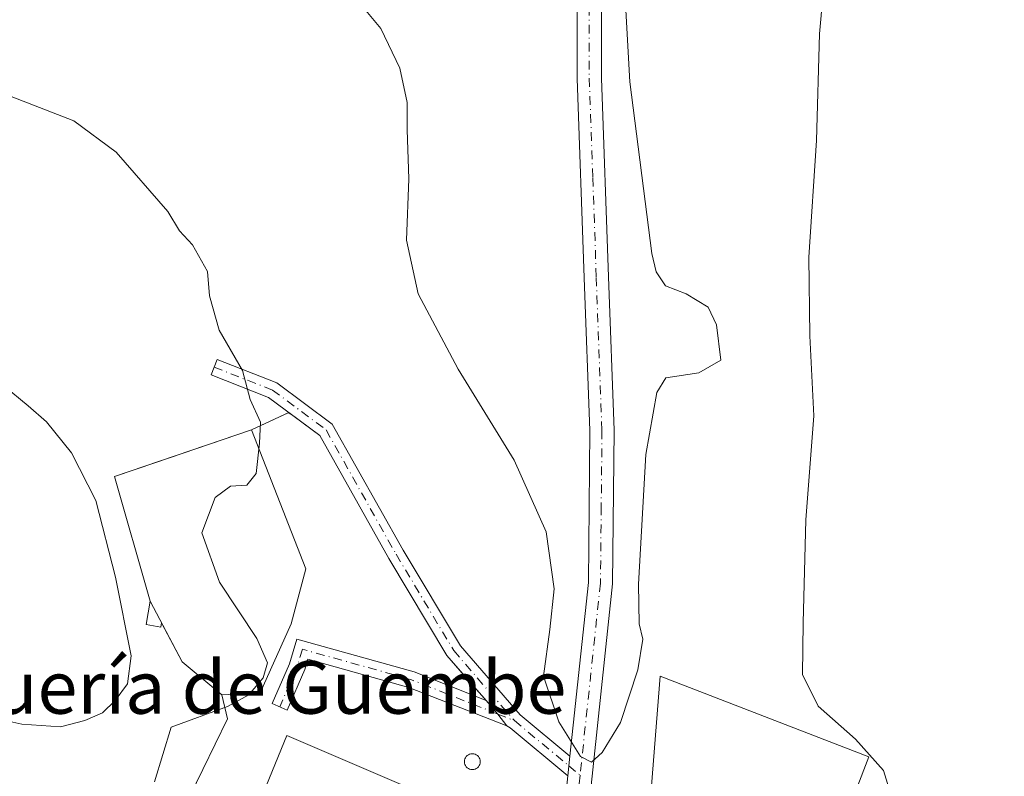
# Model space of a CAD drawing. Units: metres. Extents: x 600794 to 604255, y 4717594 to 4719962.
# Drawn here: x 602017 to 602166, y 4717673 to 4717788 of the extents above; entities that cross this region are included whole.
import ezdxf
from ezdxf.enums import TextEntityAlignment as Align

# ---------------------------------------------------------------- set-up
doc = ezdxf.new("R2010")
doc.units = ezdxf.units.M
doc.header["$MEASUREMENT"] = 0
doc.linetypes.add('DGN Style 3', pattern=[2.307223458686699, 1.648016756204785, -0.6592067024819142])
doc.linetypes.add('DGN Style 4', pattern=[2.6384748266838614, 1.318413404963828, -0.6592067024819142, 0.001648016756204785, -0.6592067024819142])
for name, color, linetype, lineweight in [('Agrupación de edificios CxS', 7, 'Continuous', 0), ('Camino Cxs', 7, 'Continuous', 0), ('Camino eje', 30, 'DGN Style 4', 13), ('Cultivos herbáceos CxS', 92, 'Continuous', 0), ('Curva de nivel normal', 30, 'Continuous', 0), ('Depósito de residuos Cxs', 6, 'Continuous', 0), ('Edificación industrial Cxs', 135, 'Continuous', 13), ('Muro lineal', 1, 'DGN Style 3', 13), ('Núcleo urbano CxS', 7, 'Continuous', 0), ('Pista no pavimentada Cxs', 111, 'Continuous', 0), ('Pista no pavimentada eje', 91, 'DGN Style 4', 0), ('Silo Cxs', 1, 'Continuous', 0), ('Texto cartográfico', 7, 'Continuous', 0)]:
    doc.layers.add(name, color=color, linetype=linetype, lineweight=lineweight)
doc.styles.add('Style-Arial', font='txt')

# ---------------------------------------------------------------- blocks, each defined once
blk = doc.blocks.new('*U14')
at = {"layer": 'Cultivos herbáceos CxS', "color": 92, "linetype": 'Continuous', "lineweight": 0}
for points in [[(602129.0429999996, 4717633.5131, 431.2562999999937), (602145.3207, 4717675.951500001, 429.6435999999958), (602113.6371999999, 4717688.159800001, 435.3429000000033), (602112.1901000004, 4717669.590100001, 433.4863000000041)], [(602098.8000999996, 4717664.920100001, 434.3386000000028), (602099.6634999998, 4717673.070900001, 434.6668999999966), (602090.9023000002, 4717680.3387, 434.2538000000059), (602090.4168999996, 4717680.6293, 434.1998000000021), (602089.0273000002, 4717682.429099999, 433.9882000000071), (602087.2518999996, 4717684.4801, 433.7416999999987), (602086.6544000005, 4717685.170299999, 433.6741999999941), (602085.2692, 4717686.770400001, 433.516300000003), (602081.3239000002, 4717691.3279, 433.1034000000073), (602072.5280999999, 4717706.040899999, 432.442200000005), (602062.0137999998, 4717724.715500001, 431.4152999999933), (602057.9444000004, 4717727.7477, 430.7897999999987), (602057.2315999996, 4717728.1647, 430.6809999999969), (602051.6562999999, 4717725.552300001, 429.5234999999957), (602037.1541999998, 4717720.595899999, 429.7209000000003), (602030.9044000005, 4717718.459799999, 429.4161000000022), (602036.3202000001, 4717699.5701, 428.1051000000007), (602035.6700999998, 4717696.0101, 427.9948000000004), (602037.9200999998, 4717695.600099999, 428.7789000000049), (602038.0440999996, 4717696.279200001, 428.7302999999956), (602041.1489000004, 4717690.352600001, 428.7231000000029), (602047.1907000003, 4717685.361600001, 429.2979999999953), (602048.0301000001, 4717681.720100001, 430.0841999999975), (602042.4001000002, 4717670.1601, 430.6956000000064)]]:
    blk.add_polyline3d(points, dxfattribs=at)

msp = doc.modelspace()

# ---------------------------------------------------------------- linework, layer by layer
at = {"layer": 'Agrupación de edificios CxS', "color": 7, "linetype": 'Continuous', "lineweight": 0, "extrusion": (-0.1851158769033505, -0.08673765987106909, 0.9788813464758609), "elevation": -520232.806235866, "flags": 128}
msp.add_lwpolyline([(-4016575.10662347, 2493167.264506637), (-4016575.10662347, 2493173.660363085)], dxfattribs=at)
at = {"layer": 'Agrupación de edificios CxS', "color": 7, "linetype": 'Continuous', "lineweight": 0, "extrusion": (-0.1672050271157731, -0.05646072730736261, 0.9843041527795855), "elevation": -366608.7698033214, "flags": 128}
msp.add_lwpolyline([(-4277161.879473431, 2047172.91092918), (-4277157.070020981, 2047176.288074568), (-4277136.013079373, 2047180.338949129)], dxfattribs=at)
at = {"layer": 'Agrupación de edificios CxS', "color": 7, "linetype": 'Continuous', "lineweight": 0, "extrusion": (-0.132209968350863, -0.02830221319187843, 0.9908175962290462), "elevation": -212692.7958590495, "flags": 128}
msp.add_lwpolyline([(-4487157.567259714, 1561864.445408327), (-4487141.339014227, 1561870.017672373), (-4487133.402029382, 1561874.421343747)], dxfattribs=at)
at = {"layer": 'Agrupación de edificios CxS', "color": 7, "linetype": 'Continuous', "lineweight": 0, "extrusion": (-0.3158012963998917, -0.06811373801687913, 0.946377334832949), "elevation": -511058.2423521415, "flags": 128}
msp.add_lwpolyline([(-4484703.651092969, 1498422.107334976), (-4484709.803736835, 1498416.978619804), (-4484716.251721037, 1498415.091993032)], dxfattribs=at)
at = {"layer": 'Agrupación de edificios CxS', "color": 7, "linetype": 'Continuous', "lineweight": 0, "extrusion": (-0.07332943657160838, 0.3181190651725639, 0.9452105871740035), "elevation": 1457045.598174014, "flags": 128}
msp.add_lwpolyline([(-1646345.174708819, -4217291.609605748), (-1646345.174708819, -4217295.563214365)], dxfattribs=at)
at = {"layer": 'Agrupación de edificios CxS', "color": 7, "linetype": 'Continuous', "lineweight": 0, "extrusion": (-0.02630098949292495, 0.03038376109596248, 0.9991922162493845), "elevation": 127939.1951745181, "flags": 128}
msp.add_lwpolyline([(-3542861.393092791, -3170302.952832217), (-3542861.393092791, -3170300.237956719)], dxfattribs=at)
at = {"layer": 'Agrupación de edificios CxS', "color": 7, "linetype": 'Continuous', "lineweight": 0, "extrusion": (0.04817139318142913, -0.1585979900424709, 0.9861674271813323), "elevation": -718786.683815664, "flags": 128}
msp.add_lwpolyline([(1947110.412300293, 4279121.385610245), (1947119.724070551, 4279128.119154177), (1947128.470667134, 4279137.676189337)], dxfattribs=at)
at = {"layer": 'Agrupación de edificios CxS', "color": 7, "linetype": 'Continuous', "lineweight": 0, "extrusion": (-0.06269345850638688, 0.08120011990387657, 0.9947241179282345), "elevation": 345761.1921517194, "flags": 128}
msp.add_lwpolyline([(-3359686.936725998, -3348431.240493409), (-3359686.936725998, -3348428.954610988)], dxfattribs=at)
at = {"layer": 'Agrupación de edificios CxS', "color": 7, "linetype": 'Continuous', "lineweight": 0, "extrusion": (-0.2525467835807961, -0.27231091583999, 0.9284755716858579), "elevation": -1436328.618220941, "flags": 128}
msp.add_lwpolyline([(-2766551.776041542, 3591959.764507898), (-2766551.222532048, 3591959.890519805), (-2766539.856608301, 3591960.567699178)], dxfattribs=at)
at = {"layer": 'Agrupación de edificios CxS', "color": 7, "linetype": 'Continuous', "lineweight": 0}
for points in [[(602042.4001000002, 4717670.1601, 431.0627999999998), (602048.0301000001, 4717681.720100001, 432.646900000007), (602047.1907000003, 4717685.361600001, 431.3561999999947), (602041.1489000004, 4717690.352600001, 429.6992999999929), (602038.0440999996, 4717696.279200001, 429.0898000000016), (602037.9200999998, 4717695.600099999, 429.1631999999955), (602035.6700999998, 4717696.0101, 428.8261999999959), (602036.3201000001, 4717699.5701, 428.6518000000069), (602030.9042999997, 4717718.459799999, 429.5148999999947), (602037.1541999998, 4717720.595899999, 430.1999000000069), (602051.6562999999, 4717725.552300001, 430.0709000000061), (602057.3256000001, 4717728.208699999, 431.3784000000014), (602062.0137, 4717724.715500001, 431.9744000000064), (602072.5280999999, 4717706.040899999, 432.6892999999982), (602081.3239000002, 4717691.3279, 433.4426999999997), (602087.2518999996, 4717684.4801, 434.0381000000052), (602089.0273000002, 4717682.429099999, 434.1472000000067), (602090.4168999996, 4717680.6293, 434.3816999999981), (602090.9023000002, 4717680.3387, 434.4284999999945), (602099.6634999998, 4717673.070900001, 434.679999999993), (602098.8000999996, 4717664.920100001, 434.2914000000019)], [(602036.3201000001, 4717699.5701, 428.6518000000069), (602030.9042999997, 4717718.459799999, 429.5148999999947), (602037.1541999998, 4717720.595899999, 430.1999000000069), (602051.6562999999, 4717725.552300001, 430.0709000000061)], [(602038.0440999996, 4717696.279200001, 429.0898000000016), (602037.9200999998, 4717695.600099999, 429.1631999999955), (602035.6700999998, 4717696.0101, 428.8261999999959), (602036.3201000001, 4717699.5701, 428.6518000000069)], [(602112.1901000004, 4717669.590100001, 433.203800000003), (602113.6371999999, 4717688.159800001, 435.9309000000067), (602145.3207, 4717675.951500001, 431.3552999999956), (602129.0429999996, 4717633.5131, 431.5445000000037), (602121.7761000004, 4717619.560699999, 431.777700000006), (602103.7543000003, 4717617.235300001, 431.8285000000033), (602100.9208000004, 4717616.6249, 431.7458000000043)], [(602112.1901000004, 4717669.590100001, 433.203800000003), (602113.6371999999, 4717688.159800001, 435.9309000000067), (602145.3207, 4717675.951500001, 431.3552999999956), (602129.0429999996, 4717633.5131, 431.5445000000037)], [(602099.6634999998, 4717673.070900001, 434.679999999993), (602098.8000999996, 4717664.920100001, 434.2914000000019), (602096.9901000002, 4717655.100099999, 433.6919000000053), (602092.1404999997, 4717633.933900001, 432.2991999999941)]]:
    msp.add_polyline3d(points, dxfattribs=at)
at = {"layer": 'Camino Cxs', "color": 7, "linetype": 'Continuous', "lineweight": 0, "extrusion": (0.547404787295895, 0.5091762991986377, 0.6641441825235809), "elevation": 2732006.832303165, "flags": 128}
msp.add_lwpolyline([(3044276.054050996, -2426433.200408884), (3044273.343100498, -2426433.05447611), (3044271.078841126, -2426432.740807591)], dxfattribs=at)
msp.add_lwpolyline([(3044276.054050996, -2426433.200408884), (3044273.343100498, -2426433.05447611), (3044271.078841126, -2426432.740807591)], dxfattribs=at)
at = {"layer": 'Camino Cxs', "color": 7, "linetype": 'Continuous', "lineweight": 0, "extrusion": (-0.2525467835807961, -0.27231091583999, 0.9284755716858579), "elevation": -1436328.618220941, "flags": 128}
msp.add_lwpolyline([(-2766539.856608301, 3591960.567699178), (-2766551.222532048, 3591959.890519805), (-2766551.776041542, 3591959.764507898)], dxfattribs=at)
at = {"layer": 'Camino Cxs', "color": 7, "linetype": 'Continuous', "lineweight": 0, "extrusion": (-0.004352584909893834, -0.04110040485806998, 0.9991455408123007), "elevation": -196084.6545279263, "flags": 128}
msp.add_lwpolyline([(101922.1734044746, 4750805.68213404), (101922.1734044746, 4750802.677070026)], dxfattribs=at)
at = {"layer": 'Camino Cxs', "color": 7, "linetype": 'Continuous', "lineweight": 0}
for points in [[(602099.9797, 4717676.056700001, 434.8041999999987), (602099.6634999998, 4717673.070900001, 434.679999999993), (602090.9023000002, 4717680.3387, 434.4284999999945), (602090.4168999996, 4717680.6293, 434.3816999999981), (602089.0273000002, 4717682.429099999, 434.1472000000067), (602087.2518999996, 4717684.4801, 434.0381000000052), (602081.3239000002, 4717691.3279, 433.4426999999997), (602072.5280999999, 4717706.040899999, 432.6892999999982), (602062.0137, 4717724.715500001, 431.9744000000064), (602054.2641000003, 4717730.489900001, 430.8411000000052), (602045.5296999998, 4717733.9213, 429.3579000000027), (602046.4439000003, 4717736.2481, 429.7998999999982), (602055.4895000001, 4717732.694499999, 431.3709999999992), (602063.9323000005, 4717726.403700001, 432.6346999999951), (602074.6904999996, 4717707.2959, 433.3945999999996), (602083.3573000003, 4717692.798699999, 433.9075000000012), (602092.4254999999, 4717682.3233, 434.5684000000037)], [(602087.2518999996, 4717684.4801, 434.0381000000052), (602089.0273000002, 4717682.429099999, 434.1472000000067), (602090.4168999996, 4717680.6293, 434.3816999999981), (602075.5241, 4717686.451900001, 432.7678000000015), (602060.2329000002, 4717690.7335, 431.1382000000012), (602059.7703, 4717689.1919, 431.1399999999995), (602057.0948999999, 4717683.0383, 431.8163999999961), (602054.8022999996, 4717684.0351, 431.770399999994), (602057.4184999998, 4717690.0525, 431.1334000000061), (602058.5434999998, 4717693.8027, 431.1125999999931), (602076.3251, 4717688.8237, 432.7655999999988)]]:
    msp.add_polyline3d(points, close=True, dxfattribs=at)
for points in [[(602087.2518999996, 4717684.4801, 434.0381000000052), (602081.3239000002, 4717691.3279, 433.4426999999997), (602072.5280999999, 4717706.040899999, 432.6892999999982), (602062.0137, 4717724.715500001, 431.9744000000064), (602054.2641000003, 4717730.489900001, 430.8411000000052), (602045.5296999998, 4717733.9213, 429.3579000000027), (602046.4439000003, 4717736.2481, 429.7998999999982), (602055.4895000001, 4717732.694499999, 431.3709999999992), (602063.9323000005, 4717726.403700001, 432.6346999999951), (602074.6904999996, 4717707.2959, 433.3945999999996), (602083.3573000003, 4717692.798699999, 433.9075000000012), (602092.4254999999, 4717682.3233, 434.5684000000037), (602099.9797, 4717676.056700001, 434.8041999999987)], [(602090.4168999996, 4717680.6293, 434.3816999999981), (602075.5241, 4717686.451900001, 432.7678000000015), (602060.2329000002, 4717690.7335, 431.1382000000012), (602059.7703, 4717689.1919, 431.1399999999995), (602057.0948999999, 4717683.0383, 431.8163999999961), (602054.8022999996, 4717684.0351, 431.770399999994), (602057.4184999998, 4717690.0525, 431.1334000000061), (602058.5434999998, 4717693.8027, 431.1125999999931), (602076.3251, 4717688.8237, 432.7655999999988), (602087.2518999996, 4717684.4801, 434.0381000000052)]]:
    msp.add_polyline3d(points, dxfattribs=at)
at = {"layer": 'Camino eje', "color": 30, "linetype": 'DGN Style 4', "lineweight": 13, "extrusion": (-0.1093716641837084, 0.04347445546693187, 0.9930497524271077), "elevation": 139678.3255379606, "flags": 128}
msp.add_lwpolyline([(-4606438.507854535, -1174841.745022499), (-4606438.507854535, -1174839.013393153)], dxfattribs=at)
at = {"layer": 'Camino eje', "color": 30, "linetype": 'DGN Style 4', "lineweight": 13, "extrusion": (-0.01948287291337517, 0.01616201965571521, 0.9996795520484), "elevation": 64951.11631573825, "flags": 128}
msp.add_lwpolyline([(-4015383.969234341, -2547843.284184884), (-4015383.969234341, -2547832.531196711)], dxfattribs=at)
at = {"layer": 'Camino eje', "color": 30, "linetype": 'DGN Style 4', "lineweight": 13, "extrusion": (-0.0025880842465024, 0.002146805032080319, 0.9999943465080626), "elevation": 9004.380872847618, "flags": 128}
msp.add_lwpolyline([(602098.9301494855, 4717666.104585717), (602100.623962965, 4717664.699582481)], dxfattribs=at)
at = {"layer": 'Camino eje', "color": 30, "linetype": 'DGN Style 4', "lineweight": 13}
for points in [[(602045.9867000004, 4717735.0847, 429.5717000000004), (602054.8766999999, 4717731.5921, 431.0794000000024), (602062.9731000002, 4717725.559699999, 432.2468999999983), (602073.6092999997, 4717706.668299999, 433.0227000000014), (602082.3404999999, 4717692.063300001, 433.6009999999952), (602091.5481000004, 4717681.427100001, 434.4686999999976)], [(602089.0273000002, 4717682.429099999, 434.1472000000067), (602075.9247000003, 4717687.637900001, 432.6913999999961), (602059.3881000001, 4717692.268100001, 431.1490999999951), (602058.5943, 4717689.622300001, 431.1431000000011), (602055.9484999999, 4717683.536699999, 431.8263000000007)]]:
    msp.add_polyline3d(points, dxfattribs=at)
at = {"layer": 'Cultivos herbáceos CxS', "color": 92, "linetype": 'Continuous', "lineweight": 0}
for points in [[(602098.8000999996, 4717664.920100001, 434.3386000000028), (602099.6634999998, 4717673.070900001, 434.6668999999966), (602090.9023000002, 4717680.3387, 434.2538000000059), (602090.4168999996, 4717680.6293, 434.1998000000021), (602089.0273000002, 4717682.429099999, 433.9882000000071), (602087.2518999996, 4717684.4801, 433.7416999999987), (602086.6544000005, 4717685.170299999, 433.6741999999941), (602085.2692, 4717686.770400001, 433.516300000003), (602081.3239000002, 4717691.3279, 433.1034000000073), (602072.5280999999, 4717706.040899999, 432.442200000005), (602062.0137999998, 4717724.715500001, 431.4152999999933), (602057.9444000004, 4717727.7477, 430.7897999999987), (602057.2315999996, 4717728.1647, 430.6809999999969), (602051.6562999999, 4717725.552300001, 429.5234999999957), (602037.1541999998, 4717720.595899999, 429.7209000000003), (602030.9044000005, 4717718.459799999, 429.4161000000022), (602036.3202000001, 4717699.5701, 428.1051000000007), (602035.6700999998, 4717696.0101, 427.9948000000004), (602037.9200999998, 4717695.600099999, 428.7789000000049), (602038.0440999996, 4717696.279200001, 428.7302999999956), (602041.1489000004, 4717690.352600001, 428.7231000000029), (602047.1907000003, 4717685.361600001, 429.2979999999953), (602048.0301000001, 4717681.720100001, 430.0841999999975), (602042.4001000002, 4717670.1601, 430.6956000000064)], [(602129.0429999996, 4717633.5131, 431.2562999999937), (602145.3207, 4717675.951500001, 429.6435999999958), (602113.6371999999, 4717688.159800001, 435.3429000000033), (602112.1901000004, 4717669.590100001, 433.4863000000041)]]:
    msp.add_polyline3d(points, dxfattribs=at)
at = {"layer": 'Curva de nivel normal', "color": 30, "linetype": 'Continuous', "lineweight": 0, "flags": 128}
for points, elevation in [([(602107.6799999997, 4717802.940099999), (602109.0700000003, 4717778.360099999), (602112.4100000003, 4717752.340100001), (602113.04, 4717749.530099999), (602114.4800000006, 4717747.4101), (602117.5800000001, 4717746.190099999), (602120.9299999997, 4717744.200099999), (602122.2100000001, 4717741.4901), (602122.8399999999, 4717736.130100001), (602119.54, 4717734.210100001), (602114.5099999999, 4717733.450099999), (602113.1500000004, 4717731.2401), (602111.4800000006, 4717721.8101), (602110.3899999997, 4717702.130100001), (602110.4500000002, 4717696.120100001), (602111.0300000003, 4717693.790100001), (602110.25, 4717689.120100001), (602107.6200000001, 4717681.120100001), (602104.8700000001, 4717676.5801), (602103.2199999997, 4717675.120100001), (602101.5700000003, 4717675.9801), (602098.2999999998, 4717681.2601), (602095.9800000006, 4717688.1801), (602096.9400000004, 4717695.2601), (602097.5800000001, 4717701.450099999), (602096.3499999996, 4717710.0801), (602091.5300000003, 4717720.950099999), (602083.0300000003, 4717734.7501), (602076.9299999997, 4717746.200099999), (602075.1900000004, 4717754.3301), (602075.5599999996, 4717763.6801), (602075.2999999998, 4717771.100099999), (602075.2999999998, 4717775.220100001), (602074.1799999997, 4717780.440099999), (602071.2699999996, 4717786.460100001), (602067.2199999997, 4717791.370100001)], 435), ([(602138.8799999999, 4717797.4801), (602137.8200000003, 4717785.6601), (602137.3499999996, 4717769.4901), (602136.2000000002, 4717751.770099999), (602136.3399999999, 4717739.840100001), (602136.9699999997, 4717727.710100001), (602135.7699999996, 4717711.890100001), (602135.3300000001, 4717696.290100001), (602135.2699999996, 4717688.440099999), (602137.6399999997, 4717683.640100001), (602143.2999999998, 4717678.590100001), (602147.54, 4717673.840100001), (602148.3600000005, 4717671.220100001), (602146.9600000001, 4717667.520099999), (602143.7999999998, 4717662.0001), (602138.3499999996, 4717649.9301), (602133.5599999996, 4717633.280099999), (602129.1200000001, 4717621.3201), (602127.29, 4717618.880100001), (602124.7451, 4717616.977299999)], 430), ([(602015.2400000002, 4717776.170100001), (602024.7100000001, 4717772.440099999), (602031.1200000001, 4717767.700099999), (602038.9600000001, 4717758.700099999), (602040.75, 4717755.780099999), (602042.7300000006, 4717753.6501), (602044.9800000006, 4717749.5801), (602045.2800000003, 4717745.920100001), (602046.7599999999, 4717740.700099999), (602050.2999999998, 4717734.590100001), (602051.4800000006, 4717730.1801), (602053.0499999998, 4717726.7301), (602052.9100000003, 4717723.520099999), (602052.3899999997, 4717718.9101), (602050.9400000004, 4717717.1801), (602048.4900000002, 4717717.030099999), (602046.1399999997, 4717715.300100001), (602044.1299999999, 4717709.920100001), (602046.8099999996, 4717702.420100001), (602052.4800000006, 4717693.890100001), (602054.1200000001, 4717690.200099999), (602053.4400000004, 4717687.940099999), (602051.2800000003, 4717685.3201), (602048.0099999999, 4717683.5701), (602039.4900000002, 4717680.420100001), (602036.9699999997, 4717672.120100001)], 430)]:
    msp.add_lwpolyline(points, dxfattribs=dict(at, elevation=elevation))
at = {"layer": 'Depósito de residuos Cxs', "color": 6, "linetype": 'Continuous', "lineweight": 0}
for points in [[(602026.3733999999, 4717681.443, 426.9067000000068), (602022.7220999999, 4717680.490499999, 426.7727000000014), (602016.8483999996, 4717680.887399999, 426.6388000000007), (602011.7684000004, 4717681.998600001, 426.662599999996), (602007.4027000006, 4717683.6655, 426.7841999999946), (602003.9101999998, 4717686.1262, 426.7329000000027), (602000.0208000002, 4717693.269900001, 426.4565000000002), (601996.8458000004, 4717703.5887, 426.3502000000008), (601995.1789999995, 4717712.637399999, 426.2890999999945), (601994.9408, 4717718.590600001, 426.5203000000038), (601997.7983999997, 4717723.75, 426.7225000000035), (602003.3546000002, 4717728.353700001, 426.9379000000045), (602009.3076999999, 4717731.766799999, 426.7973000000056), (602012.2446, 4717732.640000001, 426.9235000000045), (602013.9908999996, 4717732.3225, 427.2645000000048), (602017.8009000003, 4717729.2269, 427.854800000001), (602020.5789999999, 4717726.766200001, 428.5062000000034), (602024.3890000005, 4717722.083100001, 428.913400000005), (602028.0403000005, 4717714.859999999, 427.7859999999928), (602031.0565, 4717703.1918, 427.4600000000065), (602033.4378000004, 4717691.285499999, 428.5727000000043), (602032.8821999999, 4717686.999299999, 428.2504000000045), (602030.9771999996, 4717684.4593, 427.6877999999998), (602029.0722000003, 4717682.6336, 427.2396000000008)], [(602052.9697000004, 4717685.624299999, 431.2219000000041), (602047.1907000003, 4717685.361600001, 431.3561999999947), (602041.1489000004, 4717690.352600001, 429.6992999999929), (602036.3201000001, 4717699.5701, 428.6518000000069), (602030.9042999997, 4717718.459799999, 429.5148999999947), (602051.6562999999, 4717725.552300001, 430.0709000000061), (602059.8909, 4717704.456499999, 430.9327000000048), (602057.698, 4717696.1317, 431.0146999999997)]]:
    msp.add_polyline3d(points, close=True, dxfattribs=at)
for points in [[(602013.9908999996, 4717732.3225, 427.2645000000048), (602017.8009000003, 4717729.2269, 427.854800000001), (602020.5789999999, 4717726.766200001, 428.5062000000034), (602024.3890000005, 4717722.083100001, 428.913400000005), (602028.0403000005, 4717714.859999999, 427.7859999999928), (602031.0565, 4717703.1918, 427.4600000000065), (602033.4378000004, 4717691.285499999, 428.5727000000043), (602032.8821999999, 4717686.999299999, 428.2504000000045), (602030.9771999996, 4717684.4593, 427.6877999999998), (602029.0722000003, 4717682.6336, 427.2396000000008), (602026.3733999999, 4717681.443, 426.9067000000068)], [(602052.9697000004, 4717685.624299999, 431.2219000000041), (602047.1907000003, 4717685.361600001, 431.3561999999947), (602041.1489000004, 4717690.352600001, 429.6992999999929), (602036.3201000001, 4717699.5701, 428.6518000000069), (602030.9042999997, 4717718.459799999, 429.5148999999947), (602051.6562999999, 4717725.552300001, 430.0709000000061), (602059.8909, 4717704.456499999, 430.9327000000048), (602057.698, 4717696.1317, 431.0146999999997), (602052.9697000004, 4717685.624299999, 431.2219000000041)], [(602026.3733999999, 4717681.443, 426.9067000000068), (602022.7220999999, 4717680.490499999, 426.7727000000014), (602016.8483999996, 4717680.887399999, 426.6388000000007), (602011.7684000004, 4717681.998600001, 426.662599999996)]]:
    msp.add_polyline3d(points, dxfattribs=at)
at = {"layer": 'Edificación industrial Cxs', "color": 135, "linetype": 'Continuous', "lineweight": 13}
msp.add_polyline3d([(602083.4401000004, 4717651.140100001, 433.6814000000013), (602050.8701, 4717664.090100001, 432.5896999999969), (602057.0100999996, 4717679.1501, 433.6677999999956), (602089.9600999998, 4717665.0701, 434.6535000000004)], dxfattribs=at)
msp.add_3dface([(602089.9600999998, 4717665.0701, 434.6535000000004), (602083.4401000004, 4717651.140100001, 434.6535000000004), (602050.8701, 4717664.090100001, 434.6535000000004), (602057.0100999996, 4717679.1501, 434.6535000000004)], dxfattribs=at)
at = {"layer": 'Muro lineal', "color": 1, "linetype": 'DGN Style 3', "lineweight": 13}
msp.add_polyline3d([(602048.0301000001, 4717681.720100001, 432.646900000007), (602042.4001000002, 4717670.1601, 431.0627999999998), (602035.4200999998, 4717661.100099999, 429.9467000000004), (602030.5201000003, 4717630.390100001, 428.8877000000066)], dxfattribs=at)
at = {"layer": 'Núcleo urbano CxS', "color": 7, "linetype": 'Continuous', "lineweight": 0}
for points in [[(602042.4001000002, 4717670.1601, 430.6956000000064), (602048.0301000001, 4717681.720100001, 430.0841999999975), (602047.1907000003, 4717685.361600001, 429.2979999999953), (602041.1489000004, 4717690.352600001, 428.7231000000029), (602038.0440999996, 4717696.279200001, 428.7302999999956), (602037.9200999998, 4717695.600099999, 428.7789000000049), (602035.6700999998, 4717696.0101, 427.9948000000004), (602036.3202000001, 4717699.5701, 428.1051000000007), (602030.9044000005, 4717718.459799999, 429.4161000000022), (602037.1541999998, 4717720.595899999, 429.7209000000003), (602051.6562999999, 4717725.552300001, 429.5234999999957), (602057.2315999996, 4717728.1647, 430.6809999999969), (602057.9444000004, 4717727.7477, 430.7897999999987), (602062.0137999998, 4717724.715500001, 431.4152999999933), (602072.5280999999, 4717706.040899999, 432.442200000005), (602081.3239000002, 4717691.3279, 433.1034000000073), (602085.2692, 4717686.770400001, 433.516300000003), (602086.6544000005, 4717685.170299999, 433.6741999999941), (602087.2518999996, 4717684.4801, 433.7416999999987), (602089.0273000002, 4717682.429099999, 433.9882000000071), (602090.4168999996, 4717680.6293, 434.1998000000021), (602090.9023000002, 4717680.3387, 434.2538000000059), (602099.6634999998, 4717673.070900001, 434.6668999999966), (602098.8000999996, 4717664.920100001, 434.3386000000028)], [(602098.8000999996, 4717664.920100001, 434.3386000000028), (602099.6634999998, 4717673.070900001, 434.6668999999966), (602090.9023000002, 4717680.3387, 434.2538000000059), (602090.4168999996, 4717680.6293, 434.1998000000021), (602089.0273000002, 4717682.429099999, 433.9882000000071), (602087.2518999996, 4717684.4801, 433.7416999999987), (602086.6544000005, 4717685.170299999, 433.6741999999941), (602085.2692, 4717686.770400001, 433.516300000003), (602081.3239000002, 4717691.3279, 433.1034000000073), (602072.5280999999, 4717706.040899999, 432.442200000005), (602062.0137999998, 4717724.715500001, 431.4152999999933), (602057.9444000004, 4717727.7477, 430.7897999999987), (602057.2315999996, 4717728.1647, 430.6809999999969), (602051.6562999999, 4717725.552300001, 429.5234999999957), (602037.1541999998, 4717720.595899999, 429.7209000000003), (602030.9044000005, 4717718.459799999, 429.4161000000022), (602036.3202000001, 4717699.5701, 428.1051000000007), (602035.6700999998, 4717696.0101, 427.9948000000004), (602037.9200999998, 4717695.600099999, 428.7789000000049), (602038.0440999996, 4717696.279200001, 428.7302999999956), (602041.1489000004, 4717690.352600001, 428.7231000000029), (602047.1907000003, 4717685.361600001, 429.2979999999953), (602048.0301000001, 4717681.720100001, 430.0841999999975), (602042.4001000002, 4717670.1601, 430.6956000000064)], [(602112.1901000004, 4717669.590100001, 433.4863000000041), (602113.6371999999, 4717688.159800001, 435.3429000000033), (602145.3207, 4717675.951500001, 429.6435999999958), (602129.0429999996, 4717633.5131, 431.2562999999937)], [(602129.0429999996, 4717633.5131, 431.2562999999937), (602145.3207, 4717675.951500001, 429.6435999999958), (602113.6371999999, 4717688.159800001, 435.3429000000033), (602112.1901000004, 4717669.590100001, 433.4863000000041)]]:
    msp.add_polyline3d(points, dxfattribs=at)
at = {"layer": 'Pista no pavimentada Cxs', "color": 111, "linetype": 'Continuous', "lineweight": 0, "extrusion": (-0.004352584909893834, -0.04110040485806998, 0.9991455408123007), "elevation": -196084.6545279263, "flags": 128}
msp.add_lwpolyline([(101922.1734044746, 4750805.68213404), (101922.1734044746, 4750802.677070026)], dxfattribs=at)
at = {"layer": 'Pista no pavimentada Cxs', "color": 111, "linetype": 'Continuous', "lineweight": 0}
for points in [[(602165.8601000002, 4717994.4301, 442.0369999999967), (602156.3800999997, 4717981.2501, 440.7609999999986), (602147.1201, 4717967.4301, 439.7927999999956), (602142.9600999998, 4717960.2601, 439.5944000000018), (602138.8400999998, 4717951.4901, 439.2929000000004), (602126.8800999997, 4717919.7401, 438.8282000000036), (602115.4801000003, 4717886.690099999, 437.6741000000038), (602111.9700999996, 4717875.0101, 437.2246000000014), (602106.8901000004, 4717853.7401, 436.4176000000007), (602106.0000999998, 4717849.040100001, 436.2255000000005), (602105.2401000002, 4717842.360099999, 436.0059999999939), (602104.6501000002, 4717822.5801, 435.8068999999959), (602104.7401000002, 4717778.950099999, 436.3628999999929), (602105.8101000005, 4717748.7601, 436.9287999999942), (602106.6700999998, 4717725.5001, 436.4265000000014), (602106.4301000005, 4717702.190099999, 436.5926000000036), (602102.4301000005, 4717664.4001, 434.2456999999995), (602100.5701000001, 4717654.360099999, 433.5917999999947), (602093.6300999997, 4717624.040100001, 431.9223999999958), (602093.4001000002, 4717623.030099999, 431.8683000000019), (602091.5016999999, 4717616.4858, 431.4891000000061)], [(602099.9797, 4717676.056700001, 434.8041999999987), (602102.7701000003, 4717702.4001, 436.0040000000009), (602103.0000999998, 4717725.450099999, 436.5780999999988), (602102.1401000004, 4717748.630100001, 437.0650000000023), (602101.0800999999, 4717778.890100001, 436.7017999999953), (602100.9901000002, 4717822.630100001, 436.3745999999956), (602101.5800999999, 4717842.620100001, 436.4686999999976), (602102.3800999997, 4717849.5801, 436.4431000000041), (602103.3000999996, 4717854.5001, 436.5448999999935), (602108.4401000004, 4717875.970100001, 437.6051000000007), (602111.9901000002, 4717887.8101, 438.266300000003), (602123.4301000005, 4717920.9901, 439.7321999999986), (602135.4600999998, 4717952.920100001, 440.2216000000044), (602139.7100999998, 4717961.960100001, 440.3050999999978), (602144.0100999996, 4717969.370100001, 440.6405999999988), (602153.3701, 4717983.340100001, 441.1500999999989)], [(602104.6501000002, 4717822.5801, 435.8068999999959), (602104.7401000002, 4717778.950099999, 436.3628999999929), (602105.8101000005, 4717748.7601, 436.9287999999942), (602106.6700999998, 4717725.5001, 436.4265000000014), (602106.4301000005, 4717702.190099999, 436.5926000000036), (602102.4301000005, 4717664.4001, 434.2456999999995), (602100.5701000001, 4717654.360099999, 433.5917999999947), (602093.6300999997, 4717624.040100001, 431.9223999999958), (602093.4001000002, 4717623.030099999, 431.8683000000019), (602091.5016999999, 4717616.4857, 431.4891000000061), (602087.8300999999, 4717616.4301, 431.2565999999933), (602089.8300999999, 4717623.850099999, 431.8328000000038), (602096.9901000002, 4717655.100099999, 433.6919000000053), (602098.8000999996, 4717664.920100001, 434.2914000000019), (602099.6634999998, 4717673.070900001, 434.679999999993), (602099.9797, 4717676.056700001, 434.8041999999987), (602102.7701000003, 4717702.4001, 436.0040000000009), (602103.0000999998, 4717725.450099999, 436.5780999999988), (602102.1401000004, 4717748.630100001, 437.0650000000023), (602101.0800999999, 4717778.890100001, 436.7017999999953), (602100.9901000002, 4717822.630100001, 436.3745999999956)], [(602087.8300999999, 4717616.431, 431.2565999999933), (602089.8300999999, 4717623.850099999, 431.8328000000038), (602096.9901000002, 4717655.100099999, 433.6919000000053), (602098.8000999996, 4717664.920100001, 434.2914000000019), (602099.6634999998, 4717673.070900001, 434.679999999993)]]:
    msp.add_polyline3d(points, dxfattribs=at)
at = {"layer": 'Pista no pavimentada eje', "color": 91, "linetype": 'DGN Style 4', "lineweight": 0}
for points in [[(602108.2965000002, 4717867.517700001, 436.9633999999933), (602107.6350999996, 4717864.755100001, 436.8583000000072), (602105.0950999996, 4717854.120100001, 436.4804000000004), (602104.6501000002, 4717851.770099999, 436.3907999999938), (602104.1901000004, 4717849.3101, 436.3184000000037), (602103.8101000005, 4717845.970100001, 436.2347000000009), (602103.4101, 4717842.4901, 436.1762000000017), (602103.1151000002, 4717832.495100001, 436.1236000000063), (602102.8201000001, 4717822.6051, 436.0565000000061), (602102.9101, 4717778.920100001, 436.5834999999934), (602103.4401000004, 4717763.790100001, 436.829700000002), (602103.9751000004, 4717748.6951, 436.9887000000017), (602104.8350999998, 4717725.475099999, 436.5020999999979), (602104.7200999996, 4717713.950099999, 436.1698999999935), (602104.6001000004, 4717702.295100001, 436.3064000000013), (602101.5153000001, 4717673.1589, 434.7483000000066)], [(602101.5153000001, 4717673.1589, 434.7483000000066), (602100.6151000002, 4717664.6601, 434.2694999999949), (602099.6851000005, 4717659.640100001, 433.9459000000061), (602098.7801000001, 4717654.7301, 433.6376000000019), (602095.3101000005, 4717639.5701, 432.661500000002), (602089.6660000002, 4717616.4586, 431.3730999999971)]]:
    msp.add_polyline3d(points, dxfattribs=at)
at = {"layer": 'Silo Cxs', "color": 1, "linetype": 'Continuous', "lineweight": 0, "elevation": 434.9113000000071, "flags": 128}
msp.add_lwpolyline([(602085.3753000004, 4717674.012900001), (602085.1668999996, 4717673.994700001), (602084.9584999997, 4717674.012900001), (602084.7565000001, 4717674.067100001), (602084.5669, 4717674.1555), (602084.3956000004, 4717674.275400001), (602084.2477000002, 4717674.4233), (602084.1277000001, 4717674.594699999), (602084.0393000003, 4717674.784299999), (602083.9851000002, 4717674.986300001), (602083.9669000005, 4717675.194700001), (602083.9851000002, 4717675.403100001), (602084.0393000003, 4717675.6051), (602084.1277000001, 4717675.794700001), (602084.2476000005, 4717675.966), (602084.3956000004, 4717676.1139), (602084.5669, 4717676.233899999), (602084.7565000001, 4717676.3223), (602084.9584999997, 4717676.376499999), (602085.1668999996, 4717676.3947), (602085.3753000004, 4717676.376499999), (602085.5773, 4717676.3223), (602085.7669000002, 4717676.233899999), (602085.9382999997, 4717676.114), (602086.0861999998, 4717675.966), (602086.2061000001, 4717675.794700001), (602086.2944999998, 4717675.6051), (602086.3487, 4717675.403100001), (602086.3668999998, 4717675.194700001), (602086.3487, 4717674.986300001), (602086.2944999998, 4717674.784299999), (602086.2061000001, 4717674.594699999), (602086.0861999998, 4717674.423400001), (602085.9382999997, 4717674.275400001), (602085.7669000002, 4717674.1555), (602085.5773, 4717674.067100001)], close=True, dxfattribs=at)
at = {"layer": 'Silo Cxs', "color": 1, "linetype": 'Continuous', "lineweight": 0}
msp.add_polyline3d([(602085.3753000004, 4717674.012900001, 434.9091999999946), (602085.1668999996, 4717673.994700001, 434.9113000000071), (602084.9584999997, 4717674.012900001, 434.9070000000065), (602084.7565000001, 4717674.067100001, 434.8960999999982), (602084.5669, 4717674.1555, 434.8785999999964), (602084.3956000004, 4717674.275400001, 434.8546999999963), (602084.2477000002, 4717674.4233, 434.8251000000019), (602084.1277000001, 4717674.594699999, 434.7905000000028), (602084.0393000003, 4717674.784299999, 434.7522999999928), (602083.9851000002, 4717674.986300001, 434.7118000000046), (602083.9669000005, 4717675.194700001, 434.6707000000025), (602083.9851000002, 4717675.403100001, 434.6303999999946), (602084.0393000003, 4717675.6051, 434.5927999999985), (602084.1277000001, 4717675.794700001, 434.5592999999935), (602084.2476000005, 4717675.966, 434.5310999999929), (602084.3956000004, 4717676.1139, 434.5093000000052), (602084.5669, 4717676.233899999, 434.4945000000008), (602084.7565000001, 4717676.3223, 434.4870999999985), (602084.9584999997, 4717676.376499999, 434.4869000000036), (602085.1668999996, 4717676.3947, 434.4937000000064), (602085.3753000004, 4717676.376499999, 434.5068000000028), (602085.5773, 4717676.3223, 434.5255000000034), (602085.7669000002, 4717676.233899999, 434.5488000000041), (602085.9382999997, 4717676.114, 434.5757000000012), (602086.0861999998, 4717675.966, 434.6054000000004), (602086.2061000001, 4717675.794700001, 434.6367999999929), (602086.2944999998, 4717675.6051, 434.6692999999942), (602086.3487, 4717675.403100001, 434.7020000000048), (602086.3668999998, 4717675.194700001, 434.7342999999965), (602086.3487, 4717674.986300001, 434.7655999999988), (602086.2944999998, 4717674.784299999, 434.7954000000027), (602086.2061000001, 4717674.594699999, 434.8231999999989), (602086.0861999998, 4717674.423400001, 434.8482999999979), (602085.9382999997, 4717674.275400001, 434.8701000000001), (602085.7669000002, 4717674.1555, 434.8880000000063), (602085.5773, 4717674.067100001, 434.901199999993), (602085.3753000004, 4717674.012900001, 434.9091999999946)], dxfattribs=at)

# ---------------------------------------------------------------- block references
at = {"layer": 'Cultivos herbáceos CxS', "color": 92, "linetype": 'Continuous', "lineweight": 0}
msp.add_blockref('*U14', (0, 0), dxfattribs=at)

# ---------------------------------------------------------------- texts
at = {"layer": 'Texto cartográfico', "color": 7, "linetype": 'Continuous', "lineweight": 0, "style": 'Style-Arial'}
msp.add_text('Vaquería de Guembe', height=8, dxfattribs=at).set_placement((602046.4149475606, 4717686.4768), align=Align.MIDDLE_CENTER)

doc.saveas('drawing.dxf')
